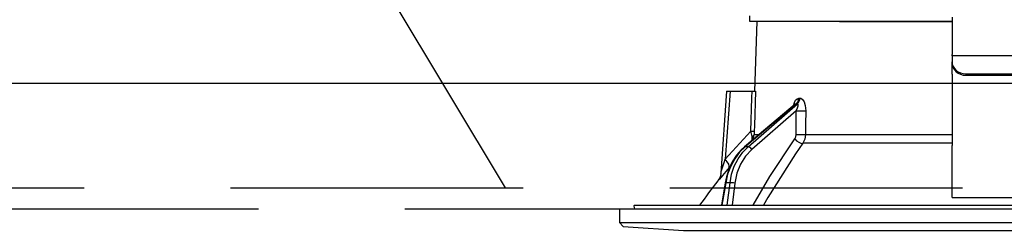
# Model space of a CAD drawing. Units: millimetres. Extents: x -2081 to 8553, y -124 to 5608.
# Drawn here: x 2785 to 2926, y 3280 to 3310 of the extents above; entities that cross this region are included whole.
import ezdxf

# ---------------------------------------------------------------- set-up
doc = ezdxf.new("R2010")
doc.units = ezdxf.units.MM
doc.header["$LTSCALE"] = 5
doc.linetypes.add('HIDDEN', pattern=[12.6, 8.4, -4.2])
for name, color, linetype, lineweight in [('寸法', 250, 'Continuous', 9), ('本体', 134, 'Continuous', 9), ('食器', 3, 'Continuous', 9)]:
    doc.layers.add(name, color=color, linetype=linetype, lineweight=lineweight)
doc.styles.get("Standard").update_dxf_attribs({"font": 'txt', "bigfont": 'bigfont'})
doc.styles.add('ＭＳ ゴシック', font='txt')
doc.dimstyles.get("Standard").update_dxf_attribs({"dimtxt": 0.18, "dimasz": 0.18, "dimexe": 0.18, "dimexo": 0.0625, "dimgap": 0.09, "dimtad": 0, "dimtih": 1, "dimtoh": 1, "dimdec": 4, "dimzin": 0, "dimdsep": 46, "dimtxsty": 'Standard', "dimcen": 0.09, "dimadec": 0, "dimazin": 0, "dimtfac": 1, "dimtdec": 4, "dimtofl": 0, "dimtmove": 0, "dimatfit": 3, "dimfxl": 1, "dimtolj": 1, "dimtzin": 0, "dimarcsym": 0})

# ---------------------------------------------------------------- blocks, each defined once
blk = doc.blocks.new('_DOT')
at = {"color": 0}
blk.add_line((-0.5, 0), (-1, 0), dxfattribs=at)
at = {"color": 0, "const_width": 0.5}
blk.add_lwpolyline([(-0.25, 0, 1), (0.25, 0, 1)], format="xyb", close=True, dxfattribs=at)
blk = doc.blocks.new('Dim24')
at = {"layer": '寸法', "color": 250, "linetype": 'Continuous', "lineweight": 30}
for p, q in [((2651.02, 3320.78), (2651.02, 3725.19)), ((3201.02, 3302.78), (3201.02, 3725.19)), ((2651.02, 3705.19), (3201.02, 3705.19))]:
    blk.add_line(p, q, dxfattribs=at)
at = {"layer": '寸法', "color": 250, "linetype": 'Continuous', "lineweight": 30, "xscale": 12, "yscale": 12, "zscale": 12}
for p, rotation in [((2651.02, 3705.19), 179.9999999999998), ((3201.02, 3705.19), 359.9999999999997)]:
    blk.add_blockref('_DOT', p, dxfattribs=dict(at, rotation=rotation))
at = {"layer": '寸法', "color": 250, "linetype": 'Continuous', "lineweight": 9, "insert": (2926.02, 3705.19), "char_height": 70, "width": 900, "attachment_point": 8, "style": 'ＭＳ ゴシック'}
blk.add_mtext('550', dxfattribs=at)
blk = doc.blocks.new('Dim50')
at = {"layer": '本体', "color": 134, "linetype": 'Continuous', "lineweight": 30}
for p, q in [((2636.02, 3320.78), (2636.02, 3489.59)), ((2926.02, 3371.98), (2926.02, 3489.59)), ((2926.02, 3469.59), (2636.02, 3469.59))]:
    blk.add_line(p, q, dxfattribs=at)
at = {"layer": '本体', "color": 134, "linetype": 'Continuous', "lineweight": 30, "xscale": 12, "yscale": 12, "zscale": 12}
for p, rotation in [((2636.02, 3469.59), 179.9999999999998), ((2926.02, 3469.59), 359.9999999999997)]:
    blk.add_blockref('_DOT', p, dxfattribs=dict(at, rotation=rotation))
at = {"layer": '本体', "color": 134, "linetype": 'Continuous', "lineweight": 9, "insert": (2781.02, 3469.59), "char_height": 70, "width": 900, "attachment_point": 8, "style": 'ＭＳ ゴシック'}
blk.add_mtext('290', dxfattribs=at)
blk = doc.blocks.new('*G78')
at = {"layer": '本体', "color": 134, "linetype": 'Continuous', "lineweight": 30}
for p, q in [((2889.52, 3309.68), (2889.52, 3310.48)), ((2890.52, 3309.68), (2889.52, 3309.68)), ((2890.52, 3309.68), (2890.17, 3299.68)), ((2902.38, 3309.68), (2890.52, 3309.68)), ((2902.38, 3309.68), (2918.52, 3309.68)), ((2918.52, 3309.68), (2902.38, 3309.68)), ((2918.52, 3310.29), (2918.52, 3304.94)), ((2918.52, 3304.74), (2918.52, 3304.94)), ((2918.52, 3304.74), (2918.52, 3303.87)), ((2933.52, 3304.74), (2918.52, 3304.74)), ((2918.52, 3303.67), (2918.52, 3303.87)), ((2918.52, 3302.1), (2918.52, 3303.67)), ((2918.52, 3302.1), (2918.52, 3302.02)), ((2918.52, 3302.02), (2918.52, 3291.87)), ((2920.52, 3302.14), (2931.52, 3302.14)), ((2920.52, 3302.14), (2920.52, 3301.94)), ((2920.52, 3301.94), (2931.52, 3301.94)), ((2886.17, 3299.68), (2885.35, 3287.87)), ((2886.67, 3299.68), (2885.99, 3289.88)), ((2886.67, 3299.68), (2889.85, 3299.68)), ((2896.54, 3298.64), (2896.71, 3298.64)), ((2896.04, 3297.78), (2888.76, 3291.66)), ((2896.19, 3297.86), (2888.85, 3291.68)), ((2889.27, 3291.68), (2896.36, 3297.86)), ((2896.17, 3296.84), (2889.79, 3291.29)), ((2896.15, 3293.43), (2896.17, 3296.84)), ((2896.36, 3297.86), (2896.19, 3297.86)), ((2885.99, 3289.88), (2889.65, 3293.9)), ((2889.84, 3292.57), (2889.83, 3293.15)), ((2890, 3292.7), (2890.14, 3293.43)), ((2890.14, 3293.43), (2890.87, 3293.43)), ((2897.51, 3293.43), (2918.52, 3293.43)), ((2889.27, 3291.68), (2888.85, 3291.68)), ((2918.52, 3292.17), (2897.11, 3292.17)), ((2918.52, 3285.53), (2918.52, 3291.87)), ((2886.7, 3288.88), (2886.53, 3288.68)), ((2885.96, 3286.52), (2885.43, 3283.28)), ((2886.05, 3286.52), (2885.52, 3283.28)), ((2886.67, 3286.52), (2886.05, 3286.52)), ((2886.27, 3283.28), (2886.67, 3286.52)), ((2887.36, 3286.45), (2886.97, 3283.28)), ((2918.52, 3284.38), (2918.52, 3285.53)), ((2918.52, 3284.38), (2933.52, 3284.38)), ((2870.82, 3282.78), (2870.82, 3280.82)), ((2870.82, 3282.78), (2981.22, 3282.78)), ((2872.89, 3283.17), (2872.96, 3282.78)), ((2872.99, 3283.28), (2979.05, 3283.28)), ((2870.82, 3280.82), (2871.32, 3280.25)), ((2870.82, 3280.82), (2981.22, 3280.82)), ((2871.32, 3280.25), (2880.02, 3279.68)), ((2880.02, 3279.68), (2972.02, 3279.68))]:
    blk.add_line(p, q, dxfattribs=at)
for points in [[(2886.17, 3299.68), (2886.18, 3299.68), (2886.21, 3299.68), (2886.28, 3299.68), (2886.38, 3299.68), (2886.52, 3299.68), (2886.67, 3299.68)], [(2889.65, 3293.9), (2889.81, 3298.7), (2889.85, 3299.68)], [(2889.85, 3299.68), (2890.1, 3299.68), (2890.28, 3299.68), (2890.34, 3299.68)], [(2890.34, 3299.68), (2890.18, 3294.69), (2890.15, 3293.9)], [(2895.76, 3297.54), (2895.9, 3298.01), (2896.09, 3298.35), (2896.3, 3298.56), (2896.54, 3298.64)], [(2896.71, 3298.64), (2896.81, 3298.63), (2897.04, 3298.49), (2897.08, 3298.45), (2897.3, 3298.12), (2897.47, 3297.59), (2897.54, 3296.84)], [(2896.19, 3297.86), (2896.14, 3297.84), (2896.08, 3297.81), (2896.04, 3297.77)], [(2896.06, 3297.79), (2896.06, 3297.79), (2896.04, 3297.78)], [(2896.17, 3296.84), (2896.35, 3297.26), (2896.43, 3297.56), (2896.44, 3297.75), (2896.42, 3297.81), (2896.39, 3297.85), (2896.36, 3297.86)], [(2897.54, 3296.84), (2897.52, 3294.85), (2897.51, 3293.43)], [(2889.83, 3293.15), (2889.79, 3293.33), (2889.65, 3293.9)], [(2889.99, 3283.28), (2892.37, 3287.43), (2895.95, 3292.8)], [(2890.15, 3293.9), (2890.14, 3293.54), (2890.14, 3293.43)], [(2895.95, 3292.8), (2896.1, 3293.1), (2896.15, 3293.43)], [(2897.51, 3293.43), (2897.41, 3292.78), (2897.11, 3292.17)], [(2888.76, 3291.66), (2888.33, 3291.27), (2887.61, 3290.45), (2887, 3289.51), (2886.51, 3288.48), (2886.15, 3287.37), (2885.96, 3286.52)], [(2888.85, 3291.68), (2888.04, 3290.89), (2887.34, 3289.95), (2886.77, 3288.89), (2886.33, 3287.74), (2886.05, 3286.52)], [(2886.67, 3286.52), (2886.9, 3287.74), (2887.29, 3288.89), (2887.83, 3289.95), (2888.49, 3290.89), (2889.27, 3291.68)], [(2889.79, 3291.29), (2888.89, 3290.34), (2888.17, 3289.18), (2887.66, 3287.87), (2887.36, 3286.45)], [(2897.11, 3292.17), (2896.06, 3290.66), (2892.1, 3284.4), (2891.48, 3283.28)], [(2885.35, 3287.87), (2885.35, 3287.87), (2885.36, 3287.9), (2885.38, 3287.98), (2885.47, 3288.27), (2885.84, 3289.43), (2885.99, 3289.88)], [(2886.53, 3288.68), (2885.58, 3287.55), (2885.15, 3287.04), (2884.98, 3286.84), (2884.93, 3286.78)], [(2885.34, 3287.87), (2885.34, 3287.85), (2885.29, 3287.51), (2885.19, 3287.23), (2885.09, 3287.01), (2884.99, 3286.86), (2884.93, 3286.78)]]:
    blk.add_lwpolyline(points, dxfattribs=at)
for centre, radius, start, end in [((2965.17, 3224.14), 101.8, 142.0214, 144.4779), ((2872.99, 3283.18), 0.1, 90, 190)]:
    blk.add_arc(centre, radius, start, end, dxfattribs=at)
for centre, major_axis, ratio, start_param, end_param in [((2920.52, 3303.87), (-2, 0), 0.866025, 0, 1.570796), ((2920.52, 3303.67), (2, 0), 0.866025, 3.141593, 4.712389), ((2895.72, 3298.68), (-0.005, -1), 0.821576, 0.615142, 1.540173), ((2895.89, 3298.68), (0.005, -1), 0.816706, 0.606652, 1.531683), ((2896.75, 3296.88), (-1, 0.007), 0.047692, 0.960687, 2.485011), ((2889.15, 3293.94), (0.999, -0.033), 0.021274, -7.32972, -6.382811), ((2889.15, 3293.47), (-1, -0.015), 0.439067, 2.310188, 3.027643), ((2896.53, 3292.83), (0.813, -0.582), 0.404299, -2.033009, -0.52172), ((2896.72, 3293.47), (-1, 0.007), 0.047633, 0.960683, 2.481939), ((2889.08, 3291.28), (-0.322, 0.383), 0.453348, -0.378039, -0.000363), ((2889.5, 3291.28), (-0.328, 0.377), 0.486156, -1.928192, -0.385987), ((2884.99, 3289.95), (-1.52, 1.3), 0.324618, -3.089939, -1.985955), ((2886.46, 3286.43), (-0.493, 0.081), 0.071387, -0.602019, 0), ((2887.07, 3286.43), (-0.496, 0.062), 0.127696, -2.170664, -0.605928)]:
    blk.add_ellipse(centre, major_axis=major_axis, ratio=ratio, start_param=start_param, end_param=end_param, dxfattribs=at)
blk = doc.blocks.new('*G77')
blk.add_blockref('*G78', (0, 0))
blk = doc.blocks.new('*G106')
at = {"layer": '食器', "color": 3, "linetype": 'HIDDEN', "lineweight": 30}
blk.add_line((2854.46, 3285.78), (2794.46, 3385.78), dxfattribs=at)
blk = doc.blocks.new('*G107')
at = {"layer": '食器', "color": 3, "linetype": 'HIDDEN', "lineweight": 30}
blk.add_line((2626.02, 3285.78), (3835.02, 3285.78), dxfattribs=at)

msp = doc.modelspace()

# ---------------------------------------------------------------- linework, layer by layer
at = {"layer": '本体', "color": 134, "linetype": 'Continuous', "lineweight": 30}
msp.add_line((2636.021, 3300.784), (3836.021, 3300.784), dxfattribs=at)
at = {"layer": '本体', "color": 134, "linetype": 'HIDDEN', "lineweight": 30}
msp.add_line((2651.021, 3282.784), (3821.021, 3282.784), dxfattribs=at)

# ---------------------------------------------------------------- block references
for name in ['*G107', '*G106', '*G77']:
    msp.add_blockref(name, (0, 0))

# ---------------------------------------------------------------- dimensions: what is measured, and where the dimension line sits
at = {"layer": '寸法', "color": 250, "linetype": 'Continuous', "lineweight": 30}
dim = msp.add_linear_dim(base=(3201.021, 3705.19), p1=(2651.021, 3300.784), p2=(3201.021, 3282.784), dimstyle='Standard', override={"dimscale": 1, "dimtxt": 70, "dimasz": 12, "dimexe": 20, "dimexo": 20, "dimgap": 0, "dimtad": 1, "dimtih": 0, "dimtoh": 0, "dimdec": 2, "dimzin": 8, "dimtxsty": 'ＭＳ ゴシック', "dimblk1": 'DOT', "dimblk2": 'DOT', "dimsah": 1, "dimse1": 0, "dimse2": 0, "dimtix": 0, "dimtofl": 1, "dimtmove": 1, "dimatfit": 2, "dimtzin": 8}, dxfattribs=at)
dim.commit()
dim.dimension.update_dxf_attribs({"geometry": 'Dim24', "text_midpoint": (2926.021, 3705.19), "dimtype": 160, "text_rotation": 360})
at = {"layer": '本体', "color": 134, "linetype": 'Continuous', "lineweight": 30}
dim = msp.add_linear_dim(base=(2636.021, 3469.589), p1=(2926.021, 3351.984), p2=(2636.021, 3300.784), angle=180, dimstyle='Standard', override={"dimscale": 1, "dimtxt": 70, "dimasz": 12, "dimexe": 20, "dimexo": 20, "dimgap": 0, "dimtad": 1, "dimtih": 0, "dimtoh": 0, "dimdec": 2, "dimzin": 8, "dimtxsty": 'ＭＳ ゴシック', "dimblk1": 'DOT', "dimblk2": 'DOT', "dimsah": 1, "dimse1": 0, "dimse2": 0, "dimtix": 0, "dimtofl": 1, "dimtmove": 1, "dimatfit": 2, "dimtzin": 8}, dxfattribs=at)
dim.commit()
dim.dimension.update_dxf_attribs({"geometry": 'Dim50', "text_midpoint": (2781.021, 3469.589), "dimtype": 160})

doc.saveas('drawing.dxf')
